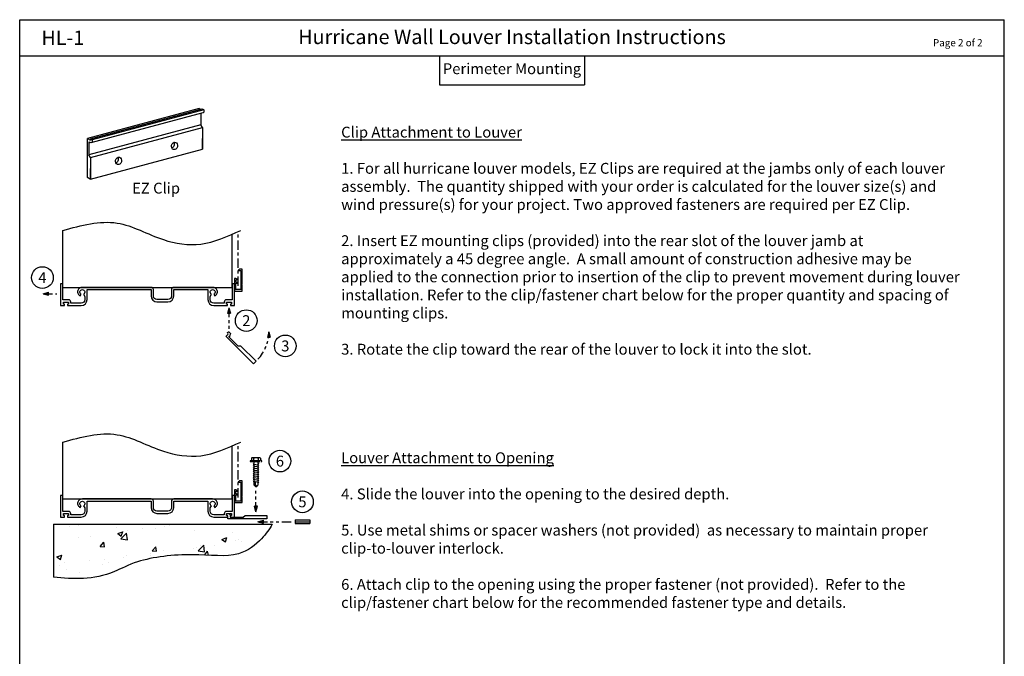
# Model space of a CAD drawing. Units: inches. Extents: x 0 to 338, y 48 to 92.
# Drawn here: x 38 to 72, y 70 to 92 of the extents above; entities that cross this region are included whole.
import ezdxf
from ezdxf.enums import TextEntityAlignment as Align

# ---------------------------------------------------------------- set-up
doc = ezdxf.new("R2010")
doc.units = ezdxf.units.IN
doc.header["$LTSCALE"] = 0.13
doc.header["$MEASUREMENT"] = 0
doc.linetypes.add('CENTER', pattern=[2, 1.25, -0.25, 0.25, -0.25])
doc.linetypes.add('PHANTOMX2', pattern=[5, 2.5, -0.5, 0.5, -0.5, 0.5, -0.5])
for name, color, linetype in [('Phantom', 7, 'PHANTOMX2'), ('SCREWS', 7, 'Continuous'), ('Shaded', 8, 'Continuous')]:
    doc.layers.add(name, color=color, linetype=linetype)
doc.styles.add('TAHOMA', font='tahoma.ttf', dxfattribs={"height": 0.05})

# ---------------------------------------------------------------- blocks, each defined once
blk = doc.blocks.new('3-16 tek screw side')
for p, q in [((-0.135, 0.118), (-0.135, -0.118)), ((-0.115, 0.157), (-0.035, 0.157)), ((-0.115, 0.078), (-0.035, 0.078)), ((-0.035, -0.185), (-0.035, 0.185)), ((0, -0.185), (0, 0.185)), ((-0.115, -0.079), (-0.035, -0.079)), ((-0.115, -0.157), (-0.035, -0.157)), ((0.055, -0.066), (0, -0.066)), ((0.809, -0.066), (0.681, -0.066))]:
    blk.add_line(p, q)
for centre, radius, start, end in [((-0.086, 0.118), 0.0485, 125.9974, 234.0026), ((0.029, 0), 0.164, 151.4129, 208.5871), ((-0.017, 0.185), 0.0175, 0, 180), ((-0.086, -0.118), 0.0485, 125.9974, 234.0026), ((-0.017, -0.185), 0.0175, 180, 0)]:
    blk.add_arc(centre, radius, start, end)
at = {"layer": 'SCREWS'}
for p, q in [((0, 0.066), (0.046, 0.066)), ((0.046, 0.066), (0.05, 0.094)), ((0.05, 0.094), (0.078, 0.066)), ((0.078, 0.066), (0.111, 0.066)), ((0.083, -0.094), (0.116, 0.094)), ((0.116, 0.094), (0.144, 0.066)), ((0.144, 0.066), (0.177, 0.066)), ((0.149, -0.094), (0.182, 0.094)), ((0.182, 0.094), (0.21, 0.066)), ((0.21, 0.066), (0.243, 0.066)), ((0.215, -0.094), (0.248, 0.094)), ((0.248, 0.094), (0.276, 0.066)), ((0.276, 0.066), (0.309, 0.066)), ((0.281, -0.094), (0.314, 0.094)), ((0.314, 0.094), (0.342, 0.066)), ((0.342, 0.066), (0.375, 0.066)), ((0.347, -0.094), (0.38, 0.094)), ((0.38, 0.094), (0.408, 0.066)), ((0.408, 0.066), (0.441, 0.066)), ((0.413, -0.094), (0.446, 0.094)), ((0.446, 0.094), (0.474, 0.066)), ((0.474, 0.066), (0.507, 0.066)), ((0.478, -0.094), (0.512, 0.094)), ((0.512, 0.094), (0.54, 0.066)), ((0.54, 0.066), (0.572, 0.066)), ((0.544, -0.094), (0.577, 0.094)), ((0.577, 0.094), (0.605, 0.066)), ((0.605, 0.066), (0.638, 0.066)), ((0.61, -0.094), (0.643, 0.094)), ((0.643, 0.094), (0.671, 0.066)), ((0.671, 0.066), (0.704, 0.066)), ((0.676, -0.094), (0.709, 0.094)), ((0.709, 0.094), (0.737, 0.066)), ((0.737, 0.066), (0.809, 0.066)), ((0.846, 0.029), (0.792, -0.025)), ((0.875, 0), (0.809, 0.066)), ((0.083, -0.094), (0.055, -0.066)), ((0.088, -0.066), (0.121, -0.066)), ((0.149, -0.094), (0.121, -0.066)), ((0.154, -0.066), (0.187, -0.066)), ((0.215, -0.094), (0.187, -0.066)), ((0.22, -0.066), (0.253, -0.066)), ((0.281, -0.094), (0.253, -0.066)), ((0.286, -0.066), (0.319, -0.066)), ((0.347, -0.094), (0.319, -0.066)), ((0.352, -0.066), (0.385, -0.066)), ((0.413, -0.094), (0.385, -0.066)), ((0.418, -0.066), (0.45, -0.066)), ((0.478, -0.094), (0.45, -0.066)), ((0.483, -0.066), (0.516, -0.066)), ((0.544, -0.094), (0.516, -0.066)), ((0.549, -0.066), (0.582, -0.066)), ((0.61, -0.094), (0.582, -0.066)), ((0.615, -0.066), (0.648, -0.066)), ((0.676, -0.094), (0.648, -0.066)), ((0.688, -0.025), (0.792, -0.025)), ((0.875, 0), (0.809, -0.066))]:
    blk.add_line(p, q, dxfattribs=at)

msp = doc.modelspace()

# ---------------------------------------------------------------- hatches: boundary and pattern name
for points in [[(38.99374, 82.57978), (38.99374, 82.4793), (38.80624, 82.52954)], [(45.27457, 81.85351), (45.17409, 81.85351), (45.22433, 82.04101)], [(46.65482, 81.02796), (46.55433, 81.02796), (46.60458, 81.21546)], [(46.10799, 75.18421), (46.20847, 75.18421), (46.15823, 74.99671)], [(46.41599, 74.70132), (46.41599, 74.60083), (46.22849, 74.65107)]]:
    msp.add_hatch(color=256).paths.add_polyline_path(points)
h = msp.add_hatch()
h.set_pattern_fill('AR-CONC', color=256, scale=0.25, style=0)
h.set_pattern_definition([(50, (37.484, 62.9868), (1.79315, -0.15688), [0.1875, -2.0625]), (355, (37.484, 62.9868), (-0.34688, 1.88048), [0.15, -1.65]), (100.451, (37.6335, 62.9738), (1.44627, 1.7236), [0.15935, -1.75286]), (46.184, (37.484, 63.4868), (2.6681, -0.4138), [0.28125, -3.09375]), (96.636, (37.7064, 63.4524), (2.33666, 2.4353), [0.23903, -2.6293]), (351.184, (37.484, 63.4868), (2.33665, 2.4353), [0.225, -2.475]), (21, (37.734, 63.3618), (1.49227, -1.00655), [0.1875, -2.0625]), (326, (37.734, 63.3618), (0.6083, 1.81288), [0.15, -1.65]), (71.451, (37.8584, 63.278), (2.10056, 0.80633), [0.15935, -1.75286]), (37.5, (37.48405, 62.98684), (0.0304, 0.832235), [0, -1.63, 0, -1.675, 0, -1.65625]), (7.5, (37.48405, 62.9868), (0.657674, 0.98603), [0, -0.955, 0, -1.5925, 0, -0.63125]), (327.5, (36.92655, 62.98684), (1.334556, -0.056387), [0, -0.625, 0, -1.95, 0, -2.5875]), (317.5, (36.6765, 62.9868), (1.457965, 0.25026), [0, -0.8125, 0, -1.295, 0, -1.8375])])
edge = h.paths.add_edge_path()
edge.add_spline(control_points=[(39.16323, 72.73974), (39.85545, 72.66562), (40.75577, 72.60641), (42.13844, 73.38198), (44.06404, 73.59881), (45.51209, 73.34911), (46.37543, 74.02668), (46.62325, 74.39727), (46.71861, 74.56171)], knot_values=[0, 0, 0, 0, 1.93675026, 2.56116027, 3.56864134, 4.57943247, 5.34237876, 5.95098015, 5.95098015, 5.95098015, 5.95098015], degree=3, periodic=0)
edge.add_line((46.71861, 74.56171), (39.16323, 74.56171))
edge.add_line((39.16323, 74.56171), (39.16323, 72.73974))

# ---------------------------------------------------------------- linework, layer by layer
for p, q in [((38, 92), (72, 92)), ((38, 48), (38, 92)), ((72, 48), (72, 92)), ((38, 90.75), (72, 90.75)), ((52.5, 90.75), (52.5, 89.75)), ((57.5, 90.75), (57.5, 89.75)), ((52.5, 89.75), (57.5, 89.75)), ((44.20276, 88.92946), (40.33906, 87.89419)), ((40.44298, 87.88093), (44.30668, 88.91621)), ((40.47255, 87.75415), (44.33626, 88.78942)), ((44.36297, 88.88371), (40.49927, 87.84843)), ((44.20276, 88.92946), (44.25138, 88.90139)), ((44.25472, 88.76758), (44.25472, 88.36721)), ((44.30668, 88.91621), (44.36297, 88.88371)), ((44.36297, 88.88371), (44.36297, 88.80693)), ((44.25472, 88.36721), (40.39102, 87.33193)), ((40.44731, 87.23443), (44.31101, 88.26971)), ((44.31101, 88.26971), (44.25472, 88.36721)), ((44.31101, 88.26971), (44.31101, 87.51971)), ((40.33906, 86.54693), (40.33906, 87.89419)), ((40.33906, 87.89419), (40.44298, 87.83419)), ((40.39102, 87.78419), (40.39102, 87.33193)), ((40.39102, 87.78419), (40.41267, 87.77169)), ((40.42999, 87.76169), (40.43784, 87.75716)), ((40.44298, 87.88093), (40.44298, 87.83419)), ((40.44298, 87.88093), (40.49927, 87.84843)), ((40.49927, 87.84843), (40.49927, 87.77165)), ((44.31101, 87.51971), (44.31101, 87.89471)), ((40.44731, 86.48443), (44.31101, 87.51971)), ((40.44731, 87.23443), (40.39102, 87.33193)), ((40.44731, 87.23443), (40.44731, 86.48443)), ((40.44731, 86.48443), (40.44731, 86.85943)), ((40.44731, 86.48443), (40.33906, 86.54693)), ((40.33906, 86.54693), (40.44731, 86.48443)), ((39.49123, 82.749), (39.49123, 84.71836)), ((45.33523, 82.749), (45.33523, 84.58368)), ((39.49123, 82.749), (45.33523, 82.749)), ((38.80624, 82.52954), (38.99374, 82.57978)), ((38.80624, 82.52954), (38.99374, 82.4793)), ((38.99374, 82.4793), (38.99374, 82.57978)), ((45.22433, 82.04101), (45.17409, 81.85351)), ((45.22433, 82.04101), (45.27457, 81.85351)), ((45.17409, 81.85351), (45.27457, 81.85351)), ((46.60458, 81.21546), (46.55433, 81.02796)), ((46.55433, 81.02796), (46.65482, 81.02796)), ((46.60458, 81.21546), (46.65482, 81.02796)), ((39.49123, 75.43671), (39.49123, 77.40607)), ((45.33523, 75.43671), (45.33523, 77.27139)), ((39.49123, 75.43671), (45.33523, 75.43671)), ((46.15823, 74.99671), (46.10799, 75.18421)), ((46.20847, 75.18421), (46.10799, 75.18421)), ((46.15823, 74.99671), (46.20847, 75.18421)), ((39.16323, 74.56171), (46.71861, 74.56171)), ((39.16323, 74.56171), (39.16323, 72.73974)), ((46.22849, 74.65107), (46.41599, 74.70132)), ((46.22849, 74.65107), (46.41599, 74.60083)), ((46.41599, 74.60083), (46.41599, 74.70132)), ((47.51337, 74.71357), (48.01337, 74.71357)), ((47.51337, 74.71357), (47.51337, 74.65107)), ((47.51337, 74.65107), (47.51337, 74.58857)), ((47.51337, 74.65107), (48.01337, 74.65107)), ((47.51337, 74.65107), (48.01337, 74.65107)), ((47.51337, 74.58857), (48.01337, 74.58857)), ((48.01337, 74.71357), (48.01337, 74.65107)), ((48.01337, 74.65107), (48.01337, 74.58857))]:
    msp.add_line(p, q)
at = {"linetype": 'CENTER', "ltscale": 2}
for p, q in [((45.54823, 82.799), (45.54823, 84.67961)), ((45.54823, 75.48671), (45.54823, 77.36732))]:
    msp.add_line(p, q, dxfattribs=at)
for points in [[(45.46323, 82.88979), (45.49823, 82.88979, 0.73323034), (45.50397, 82.90798), (45.46323, 82.9365), (45.46323, 83.01479), (45.49823, 83.01479, 0.73323034), (45.50397, 83.03298), (45.46323, 83.0615), (45.41323, 83.0615), (45.41323, 82.624), (45.68323, 82.624), (45.68323, 82.829, -1), (45.68323, 82.859), (45.68323, 83.374), (45.59323, 83.374), (45.5525, 83.34548, 0.73323034), (45.55823, 83.32729), (45.63323, 83.32729), (45.63323, 82.70321), (45.64897, 82.69219, -0.73323034), (45.64323, 82.674), (45.45323, 82.674, -0.73323034), (45.4475, 82.69219), (45.46323, 82.70321)], [(43.11623, 82.249, 0.41421356), (43.31923, 82.452), (43.31923, 82.671), (44.49923, 82.671), (44.49923, 82.327, 0.41421356), (44.70223, 82.124), (45.17923, 82.124), (45.17923, 82.174), (45.13923, 82.174), (45.13923, 82.244), (45.31723, 82.244), (45.31723, 82.174), (45.27723, 82.174), (45.27723, 82.124), (45.41323, 82.124), (45.41323, 82.874), (45.33523, 82.874), (45.33523, 82.322), (45.13923, 82.322, 0.41421356), (45.06123, 82.244), (45.06123, 82.202), (44.70437, 82.202, -0.41421356), (44.57937, 82.327), (44.57937, 82.43974), (44.62023, 82.51052, -3.73205081), (44.70623, 82.51052), (44.73623, 82.45856, 0.15976768), (44.80755, 82.5229, 0.21199533), (44.81913, 82.63592, 0.32450213), (44.66323, 82.749), (43.31923, 82.749, 0.41421356), (43.24123, 82.671), (43.24123, 82.452, -0.41421356), (43.11623, 82.327), (42.74123, 82.327, -0.41421356), (42.61623, 82.452), (42.61623, 82.671, 0.41421356), (42.53823, 82.749), (40.16323, 82.749, 0.32450226), (40.00734, 82.63592, 0.21199533), (40.01892, 82.5229, 0.15976768), (40.09023, 82.45856), (40.12023, 82.51052, -3.73205081), (40.20623, 82.51052), (40.2471, 82.43974), (40.2471, 82.327, -0.41421356), (40.1221, 82.202), (39.76523, 82.202), (39.76523, 82.244, 0.41421356), (39.68723, 82.322), (39.49123, 82.322), (39.49123, 82.874), (39.41323, 82.874), (39.41323, 82.124), (39.54923, 82.124), (39.54923, 82.174), (39.50923, 82.174), (39.50923, 82.244), (39.68723, 82.244), (39.68723, 82.174), (39.64723, 82.174), (39.64723, 82.124), (40.12423, 82.124, 0.41421356), (40.32723, 82.327), (40.32723, 82.671), (42.53823, 82.671), (42.53823, 82.452, 0.41421356), (42.74123, 82.249)], [(45.24948, 81.07667), (45.25211, 81.07404, -1), (45.23796, 81.0599), (45.23566, 81.0622), (45.22505, 81.0516, 0.41421356), (45.22505, 81.03745), (45.53778, 80.72473), (45.6297, 80.72473), (46.16003, 80.1944), (46.07164, 80.10601), (45.12606, 81.0516, -0.41421356), (45.12606, 81.06574), (45.18616, 81.12584, 0.41421356), (45.18616, 81.16835), (45.18143, 81.17308, -0.41421356), (45.18143, 81.18722), (45.20968, 81.21546, -0.41421356), (45.22382, 81.21546), (45.27104, 81.16824, -0.16247164), (45.27387, 81.16258, -0.21198008)], [(45.46323, 75.5775), (45.49823, 75.5775, 0.73323034), (45.50397, 75.59569), (45.46323, 75.62421), (45.46323, 75.7025), (45.49823, 75.7025, 0.73323034), (45.50397, 75.72069), (45.46323, 75.74921), (45.41323, 75.74921), (45.41323, 75.31171), (45.68323, 75.31171), (45.68323, 75.51671, -1), (45.68323, 75.54671), (45.68323, 76.06171), (45.59323, 76.06171), (45.5525, 76.03319, 0.73323034), (45.55823, 76.015), (45.63323, 76.015), (45.63323, 75.39092), (45.64897, 75.3799, -0.73323034), (45.64323, 75.36171), (45.45323, 75.36171, -0.73323034), (45.4475, 75.3799), (45.46323, 75.39092)], [(43.11623, 74.93671, 0.41421356), (43.31923, 75.13971), (43.31923, 75.35871), (44.49923, 75.35871), (44.49923, 75.01471, 0.41421356), (44.70223, 74.81171), (45.17923, 74.81171), (45.17923, 74.86171), (45.13923, 74.86171), (45.13923, 74.93171), (45.31723, 74.93171), (45.31723, 74.86171), (45.27723, 74.86171), (45.27723, 74.81171), (45.41323, 74.81171), (45.41323, 75.56171), (45.33523, 75.56171), (45.33523, 75.00971), (45.13923, 75.00971, 0.41421356), (45.06123, 74.93171), (45.06123, 74.88971), (44.70437, 74.88971, -0.41421356), (44.57937, 75.01471), (44.57937, 75.12745), (44.62023, 75.19823, -3.73205081), (44.70623, 75.19823), (44.73623, 75.14627, 0.15976768), (44.80755, 75.21061, 0.21199533), (44.81913, 75.32363, 0.32450213), (44.66323, 75.43671), (43.31923, 75.43671, 0.41421356), (43.24123, 75.35871), (43.24123, 75.13971, -0.41421356), (43.11623, 75.01471), (42.74123, 75.01471, -0.41421356), (42.61623, 75.13971), (42.61623, 75.35871, 0.41421356), (42.53823, 75.43671), (40.16323, 75.43671, 0.32450226), (40.00734, 75.32363, 0.21199533), (40.01892, 75.21061, 0.15976768), (40.09023, 75.14627), (40.12023, 75.19823, -3.73205081), (40.20623, 75.19823), (40.2471, 75.12745), (40.2471, 75.01471, -0.41421356), (40.1221, 74.88971), (39.76523, 74.88971), (39.76523, 74.93171, 0.41421356), (39.68723, 75.00971), (39.49123, 75.00971), (39.49123, 75.56171), (39.41323, 75.56171), (39.41323, 74.81171), (39.54923, 74.81171), (39.54923, 74.86171), (39.50923, 74.86171), (39.50923, 74.93171), (39.68723, 74.93171), (39.68723, 74.86171), (39.64723, 74.86171), (39.64723, 74.81171), (40.12423, 74.81171, 0.41421356), (40.32723, 75.01471), (40.32723, 75.35871), (42.53823, 75.35871), (42.53823, 75.13971, 0.41421356), (42.74123, 74.93671)], [(45.26552, 74.85171), (45.26923, 74.85171, -1), (45.26923, 74.83171), (45.26598, 74.83171), (45.26598, 74.81671, 0.41421356), (45.27598, 74.80671), (45.71823, 74.80671), (45.78323, 74.87171), (46.53323, 74.87171), (46.53323, 74.74671), (45.19598, 74.74671, -0.41421356), (45.18598, 74.75671), (45.18598, 74.84171, 0.41421356), (45.15592, 74.87177), (45.14923, 74.87177, -0.41421356), (45.13923, 74.88177), (45.13923, 74.92171, -0.41421356), (45.14923, 74.93171), (45.21601, 74.93171, -0.16247164), (45.22202, 74.92971, -0.21198008)]]:
    msp.add_lwpolyline(points, format="xyb", close=True)
for centre in [(38.78412, 83.08702), (45.82501, 81.59939), (47.17239, 80.72531), (46.98573, 76.74621), (47.76337, 75.33857)]:
    msp.add_circle(centre, 0.375)
for centre, radius, start, end in [((44.32304, 88.83874), 0.05105, 285, 321.457216), ((40.42783, 87.7677), 0.01568, 165.254015, 245.499281), ((40.42373, 87.75958), 0.0066, 248.680819, 18.592729), ((40.45934, 87.80346), 0.05105, 234.907969, 321.457216)]:
    msp.add_arc(centre, radius, start, end)
for centre in [(43.34509, 87.63589), (41.41323, 87.11825)]:
    msp.add_ellipse(centre, major_axis=(0.03365, 0.12557), ratio=0.81732185)
for centre in [(43.23683, 87.69839), (41.30498, 87.18075)]:
    msp.add_ellipse(centre, major_axis=(0.03365, 0.12557), ratio=0.81732185, start_param=3.54674841, end_param=5.44683561)
msp.add_open_spline([(46.71861, 74.56171), (46.62325, 74.39727), (46.37543, 74.02668), (45.51209, 73.34911), (44.06404, 73.59881), (42.13844, 73.38198), (40.75577, 72.60641), (39.85545, 72.66562), (39.16323, 72.73974)], degree=3, knots=[0, 0, 0, 0, 0.60860139, 1.37154768, 2.38233881, 3.38981988, 4.01422989, 5.95098015, 5.95098015, 5.95098015, 5.95098015])
at = {"layer": 'Phantom'}
for p, q in [((38.80624, 82.52954), (39.28823, 82.52954)), ((45.22433, 82.04101), (45.22433, 81.30901)), ((46.15823, 74.99671), (46.15823, 75.72871)), ((46.22849, 74.65107), (47.40259, 74.65107))]:
    msp.add_line(p, q, dxfattribs=at)
msp.add_arc((45.20968, 81.21546), 1.3949, 316.931715, 0, dxfattribs=at)
at = {"layer": 'Shaded'}
for points in [[(39.49123, 84.71836), (41.36497, 84.97122), (42.96072, 84.39927), (44.25064, 84.24582), (45.63291, 84.71836)], [(39.49123, 77.40607), (41.36497, 77.65893), (42.96072, 77.08698), (44.25064, 76.93353), (45.63291, 77.40607)]]:
    msp.add_spline(points, degree=3, dxfattribs=at)

# ---------------------------------------------------------------- block references
at = {"layer": 'Phantom', "rotation": 270}
msp.add_blockref('3-16 tek screw side', (46.15823, 76.72871), dxfattribs=at)

# ---------------------------------------------------------------- texts
at = {"style": 'TAHOMA'}
msp.add_text('HL-1', height=0.5, dxfattribs=at).set_placement((38.75, 91.375), align=Align.MIDDLE_LEFT)
for s, height, p in [('Hurricane Wall Louver Installation Instructions', 0.5, (55, 91)), ('Perimeter Mounting', 0.375, (55, 90))]:
    msp.add_text(s, height=height, dxfattribs=at).set_placement(p, align=Align.BOTTOM_CENTER)
msp.add_text('Page 2 of 2', height=0.25, dxfattribs=at).set_placement((71.25, 91), align=Align.BOTTOM_RIGHT)
msp.add_text('EZ Clip', height=0.375).set_placement((41.88254, 85.99092))
for s, p in [('4', (38.78412, 83.08702)), ('2', (45.82501, 81.59939)), ('3', (47.17239, 80.72531)), ('6', (46.98573, 76.74621)), ('5', (47.76337, 75.33857))]:
    msp.add_text(s, height=0.375).set_placement(p, align=Align.MIDDLE_CENTER)
at = {"insert": (49.10038, 71.67323), "char_height": 0.375, "width": 21.3721, "attachment_point": 7, "style": 'TAHOMA'}
msp.add_mtext('{\\LClip Attachment to Louver\\P\\P}1. For all hurricane louver models, EZ Clips are required at the jambs only of each louver assembly.  The quantity shipped with your order is calculated for the louver size(s) and wind pressure(s) for your project. Two approved fasteners are required per EZ Clip.\\P\\P2. Insert EZ mounting clips (provided) into the rear slot of the louver jamb at approximately a 45 degree angle.  A small amount of construction adhesive may be applied to the connection prior to insertion of the clip to prevent movement during louver installation. Refer to the clip/fastener chart below for the proper quantity and spacing of mounting clips.\\P\\P3. Rotate the clip toward the rear of the louver to lock it into the slot.\\P\\P\\P\\P\\P\\P{\\LLouver Attachment to Opening\\P\\P}4. Slide the louver into the opening to the desired depth.\\P\\P5. Use metal shims or spacer washers (not provided)  as necessary to maintain proper clip-to-louver interlock.\\P\\P6. Attach clip to the opening using the proper fastener (not provided).  Refer to the clip/fastener chart below for the recommended fastener type and details.', dxfattribs=at)

doc.saveas('drawing.dxf')
